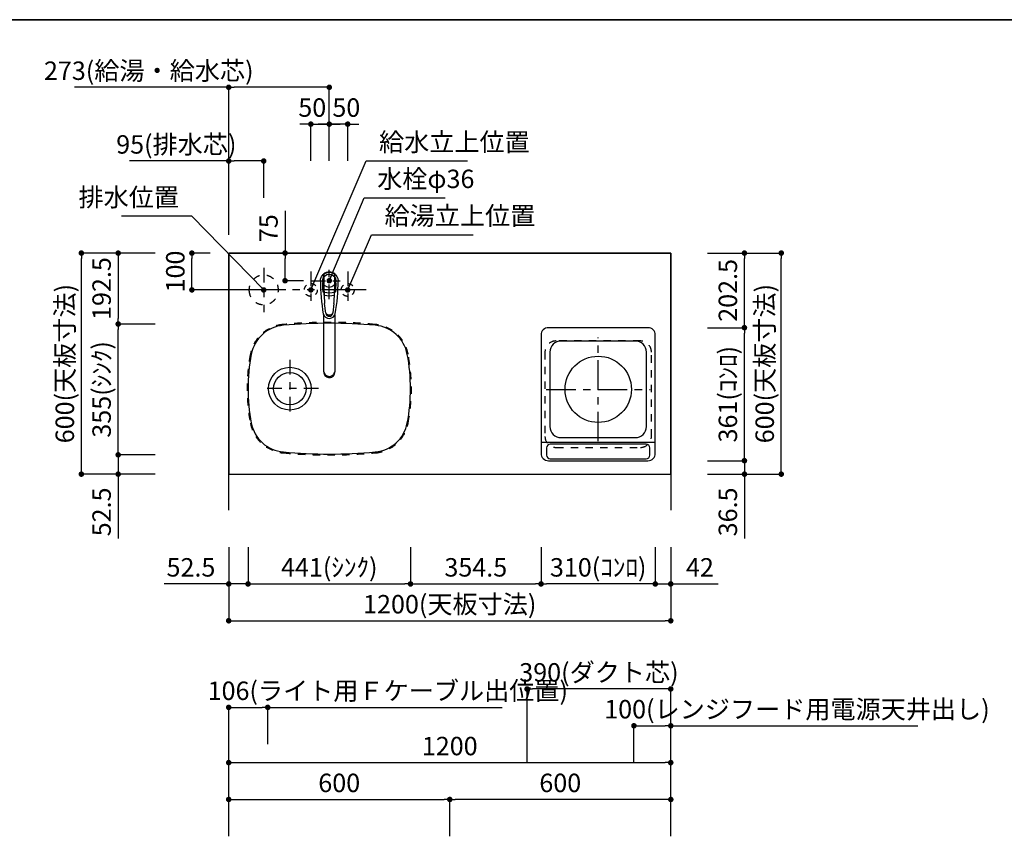
# Model space of a CAD drawing. Extents: x 0 to 8150, y 0 to 5650.
# Drawn here: x 2783 to 5455, y 3434 to 5650 of the extents above; entities that cross this region are included whole.
import ezdxf

# ---------------------------------------------------------------- set-up
doc = ezdxf.new("R2010")
doc.units = 0
doc.header["$LTSCALE"] = 80
doc.header["$MEASUREMENT"] = 0
for name, pattern in [('ITN02', [1.25, 0.5, -0.25, 0.25, -0.25]), ('ITN04', [1.75, 1, -0.25, 0.25, -0.25]), ('ITN06', [2.25, 1.5, -0.25, 0.25, -0.25]), ('TEN07', [0.35, 0.175, -0.175]), ('TEN10', [0.5, 0.25, -0.25])]:
    doc.linetypes.add(name, pattern=pattern)
doc.layers.get('0').update_dxf_attribs({"linetype": 'CONTINUOUS'})
doc.layers.get('DEFPOINTS').update_dxf_attribs({"linetype": 'CONTINUOUS'})
for name, color, linetype in [('1', 7, 'CONTINUOUS'), ('DIM', 3, 'CONTINUOUS'), ('DTOP', 150, 'CONTINUOUS'), ('KABE', 130, 'CONTINUOUS'), ('STR-', 7, 'CONTINUOUS'), ('設備', 30, 'CONTINUOUS')]:
    doc.layers.add(name, color=color, linetype=linetype)
doc.layers.add('図面枠', color=6, linetype='CONTINUOUS', lineweight=25)
doc.styles.add('TATE65', font='txt.shx', dxfattribs={"width": 0.65, "bigfont": 'extfont.shx'})
doc.styles.add('TATE70', font='txt.shx', dxfattribs={"width": 0.7, "bigfont": 'extfont.shx'})
doc.styles.add('TATE75', font='txt.shx', dxfattribs={"width": 0.75, "bigfont": 'extfont.shx'})
doc.styles.add('TATE80', font='txt.shx', dxfattribs={"width": 0.8, "bigfont": 'extfont.shx'})
doc.dimstyles.new('DIMSHORT65', dxfattribs={"dimtxt": 50, "dimasz": 15, "dimexe": 0, "dimexo": 0, "dimgap": 20, "dimtad": 1, "dimdec": 1, "dimdsep": 46, "dimtxsty": 'TATE65', "dimblk1": 'DOT', "dimblk2": 'DOT', "dimsah": 1, "dimcen": 0.09, "dimclrd": 256, "dimclre": 256, "dimclrt": 7, "dimadec": 0, "dimazin": 0, "dimtfac": 1, "dimtmove": 0, "dimatfit": 3, "dimldrblk": 'DOT', "dimfxl": 0, "dimtolj": 1, "dimtzin": 0, "dimarcsym": 0})
doc.dimstyles.new('DIMSHORT70', dxfattribs={"dimtxt": 50, "dimasz": 15, "dimexe": 0, "dimexo": 0, "dimgap": 20, "dimtad": 1, "dimdec": 1, "dimdsep": 46, "dimtxsty": 'TATE70', "dimblk1": 'DOT', "dimblk2": 'DOT', "dimsah": 1, "dimcen": 0.09, "dimclrd": 256, "dimclre": 256, "dimclrt": 7, "dimadec": 0, "dimazin": 0, "dimtfac": 1, "dimtmove": 0, "dimatfit": 3, "dimldrblk": 'DOT', "dimfxl": 0, "dimtolj": 1, "dimtzin": 0, "dimarcsym": 0})
doc.dimstyles.new('HIKI65', dxfattribs={"dimtxt": 50, "dimasz": 15, "dimexe": 0, "dimexo": 0, "dimgap": 20, "dimtad": 1, "dimdsep": 46, "dimtxsty": 'TATE65', "dimblk1": 'DOT', "dimblk2": 'DOT', "dimsah": 1, "dimcen": 0.09, "dimclrd": 256, "dimclre": 256, "dimclrt": 7, "dimadec": 0, "dimazin": 0, "dimtfac": 1, "dimtmove": 1, "dimatfit": 3, "dimldrblk": 'DOT', "dimfxl": 0, "dimtolj": 1, "dimtzin": 0, "dimarcsym": 0})
doc.dimstyles.new('HIKI70', dxfattribs={"dimtxt": 50, "dimasz": 15, "dimexe": 0, "dimexo": 0, "dimgap": 20, "dimtad": 1, "dimdec": 1, "dimdsep": 46, "dimtxsty": 'TATE70', "dimblk1": 'DOT', "dimblk2": 'DOT', "dimsah": 1, "dimcen": 0.09, "dimclrd": 256, "dimclre": 256, "dimclrt": 7, "dimadec": 0, "dimazin": 0, "dimtfac": 1, "dimtmove": 1, "dimatfit": 3, "dimldrblk": 'DOT', "dimfxl": 0, "dimtolj": 1, "dimtzin": 0, "dimarcsym": 0})
doc.dimstyles.new('HIKI75', dxfattribs={"dimtxt": 50, "dimasz": 15, "dimexe": 0, "dimexo": 0, "dimgap": 20, "dimtad": 1, "dimdsep": 46, "dimtxsty": 'TATE75', "dimblk1": 'DOT', "dimblk2": 'DOT', "dimsah": 1, "dimcen": 0.09, "dimclrd": 256, "dimclre": 256, "dimclrt": 7, "dimadec": 0, "dimazin": 0, "dimtfac": 1, "dimtmove": 1, "dimatfit": 3, "dimldrblk": 'DOT', "dimfxl": 0, "dimtolj": 1, "dimtzin": 0, "dimarcsym": 0})
doc.dimstyles.new('HIKI80', dxfattribs={"dimtxt": 50, "dimasz": 15, "dimexe": 0, "dimexo": 0, "dimgap": 20, "dimtad": 1, "dimdsep": 46, "dimtxsty": 'TATE80', "dimblk1": 'DOT', "dimblk2": 'DOT', "dimsah": 1, "dimcen": 0.09, "dimclrd": 256, "dimclre": 256, "dimclrt": 7, "dimadec": 0, "dimazin": 0, "dimtfac": 1, "dimtmove": 1, "dimatfit": 3, "dimldrblk": 'DOT', "dimfxl": 0, "dimtolj": 1, "dimtzin": 0, "dimarcsym": 0})

# ---------------------------------------------------------------- blocks, each defined once
blk = doc.blocks.new('_DOT')
at = {"color": 0, "linetype": 'ByBlock'}
blk.add_line((-0.5, 0), (-1, 0), dxfattribs=at)
at = {"color": 0, "linetype": 'ByBlock', "const_width": 0.5}
blk.add_lwpolyline([(-0.25, 0, 1), (0.25, 0, 1)], format="xyb", close=True, dxfattribs=at)
blk = doc.blocks.new('*D51')
at = {"linetype": 'ByBlock'}
for p, q in [((36470.1, 1513.8), (36470.1, 1713.8)), ((36845.1, 1713.8), (36485.1, 1713.8)), ((36860.1, 1313.8), (36860.1, 1713.8))]:
    blk.add_line(p, q, dxfattribs=at)
at = {"layer": 'DEFPOINTS', "color": 0, "linetype": 'ByBlock'}
for p in [(36470.1, 1713.8), (36470.1, 1513.8), (36860.1, 1313.8)]:
    blk.add_point(p, dxfattribs=at)
at = {"linetype": 'ByBlock', "xscale": 15, "yscale": 15, "zscale": 15, "rotation": 180}
blk.add_blockref('_DOT', (36470.1, 1713.8), dxfattribs=at)
at = {"linetype": 'ByBlock', "xscale": 15, "yscale": 15, "zscale": 15}
blk.add_blockref('_DOT', (36860.1, 1713.8), dxfattribs=at)
at = {"color": 7, "linetype": 'ByBlock', "insert": (36665.1, 1758.8), "char_height": 50, "attachment_point": 5, "style": 'TATE65'}
blk.add_mtext('\\A1;390(ダクト芯)', dxfattribs=at)
blk = doc.blocks.new('*D52')
at = {"linetype": 'ByBlock'}
for p, q in [((36760.1, 1513.8), (36760.1, 1613.8)), ((36775.1, 1613.8), (36845.1, 1613.8)), ((36860.1, 1313.8), (36860.1, 1613.8)), ((36860.1, 1613.8), (37530.4, 1613.8))]:
    blk.add_line(p, q, dxfattribs=at)
at = {"layer": 'DEFPOINTS', "color": 0, "linetype": 'ByBlock'}
for p in [(36760.1, 1613.8), (36760.1, 1513.8), (36860.1, 1313.8)]:
    blk.add_point(p, dxfattribs=at)
at = {"linetype": 'ByBlock', "xscale": 15, "yscale": 15, "zscale": 15, "rotation": 180}
blk.add_blockref('_DOT', (36760.1, 1613.8), dxfattribs=at)
at = {"linetype": 'ByBlock', "xscale": 15, "yscale": 15, "zscale": 15}
blk.add_blockref('_DOT', (36860.1, 1613.8), dxfattribs=at)
at = {"color": 7, "linetype": 'ByBlock', "insert": (37202.7, 1658.8), "char_height": 50, "attachment_point": 5, "style": 'TATE65'}
blk.add_mtext('\\A1;100(レンジフード用電源天井出し)', dxfattribs=at)
blk = doc.blocks.new('*D55')
at = {"linetype": 'ByBlock'}
for p, q in [((35810.1, 1513.8), (35810.1, 1613.8)), ((35825.1, 1613.8), (36995.1, 1613.8)), ((37010.1, 1513.8), (37010.1, 1613.8))]:
    blk.add_line(p, q, dxfattribs=at)
at = {"layer": 'DEFPOINTS', "color": 0, "linetype": 'ByBlock'}
for p in [(37010.1, 1613.8), (35810.1, 1513.8), (37010.1, 1513.8)]:
    blk.add_point(p, dxfattribs=at)
at = {"linetype": 'ByBlock', "xscale": 15, "yscale": 15, "zscale": 15, "rotation": 180}
blk.add_blockref('_DOT', (35810.1, 1613.8), dxfattribs=at)
at = {"linetype": 'ByBlock', "xscale": 15, "yscale": 15, "zscale": 15}
blk.add_blockref('_DOT', (37010.1, 1613.8), dxfattribs=at)
at = {"color": 7, "linetype": 'ByBlock', "insert": (36410.1, 1658.8), "char_height": 50, "attachment_point": 5, "style": 'TATE75'}
blk.add_mtext('\\A1;1200', dxfattribs=at)
blk = doc.blocks.new('*D81')
at = {"linetype": 'ByBlock'}
for p, q in [((35810.1, 1413.8), (35810.1, 1513.8)), ((35825.1, 1513.8), (36395.1, 1513.8)), ((36410.1, 1413.8), (36410.1, 1513.8))]:
    blk.add_line(p, q, dxfattribs=at)
at = {"layer": 'DEFPOINTS', "color": 0, "linetype": 'ByBlock'}
for p in [(36410.1, 1513.8), (35810.1, 1413.8), (36410.1, 1413.8)]:
    blk.add_point(p, dxfattribs=at)
at = {"linetype": 'ByBlock', "xscale": 15, "yscale": 15, "zscale": 15, "rotation": 180}
blk.add_blockref('_DOT', (35810.1, 1513.8), dxfattribs=at)
at = {"linetype": 'ByBlock', "xscale": 15, "yscale": 15, "zscale": 15}
blk.add_blockref('_DOT', (36410.1, 1513.8), dxfattribs=at)
at = {"color": 7, "linetype": 'ByBlock', "insert": (36110.1, 1558.8), "char_height": 50, "attachment_point": 5, "style": 'TATE75'}
blk.add_mtext('\\A1;600', dxfattribs=at)
blk = doc.blocks.new('*D82')
at = {"linetype": 'ByBlock'}
for p, q in [((36410.1, 1413.8), (36410.1, 1513.8)), ((36995.1, 1513.8), (36425.1, 1513.8)), ((37010.1, 1413.8), (37010.1, 1513.8))]:
    blk.add_line(p, q, dxfattribs=at)
at = {"layer": 'DEFPOINTS', "color": 0, "linetype": 'ByBlock'}
for p in [(36410.1, 1513.8), (36410.1, 1413.8), (37010.1, 1413.8)]:
    blk.add_point(p, dxfattribs=at)
at = {"linetype": 'ByBlock', "xscale": 15, "yscale": 15, "zscale": 15, "rotation": 180}
blk.add_blockref('_DOT', (36410.1, 1513.8), dxfattribs=at)
at = {"linetype": 'ByBlock', "xscale": 15, "yscale": 15, "zscale": 15}
blk.add_blockref('_DOT', (37010.1, 1513.8), dxfattribs=at)
at = {"color": 7, "linetype": 'ByBlock', "insert": (36710.1, 1558.8), "char_height": 50, "attachment_point": 5, "style": 'TATE75'}
blk.add_mtext('\\A1;600', dxfattribs=at)
blk = doc.blocks.new('*D112')
at = {"linetype": 'ByBlock'}
for p, q in [((3350, 3633.5), (3350, 3783.5)), ((3365, 3783.5), (3441, 3783.5)), ((3456, 3683.5), (3456, 3783.5)), ((3456, 3783.5), (4092.75, 3783.5))]:
    blk.add_line(p, q, dxfattribs=at)
at = {"layer": 'DEFPOINTS', "color": 0, "linetype": 'ByBlock'}
for p in [(3456, 3783.5), (3456, 3683.5), (3350, 3633.5)]:
    blk.add_point(p, dxfattribs=at)
at = {"linetype": 'ByBlock', "xscale": 15, "yscale": 15, "zscale": 15, "rotation": 180}
blk.add_blockref('_DOT', (3350, 3783.5), dxfattribs=at)
at = {"linetype": 'ByBlock', "xscale": 15, "yscale": 15, "zscale": 15}
blk.add_blockref('_DOT', (3456, 3783.5), dxfattribs=at)
at = {"color": 7, "linetype": 'ByBlock', "insert": (3781.875, 3828.5), "char_height": 50, "attachment_point": 5, "style": 'TATE65'}
blk.add_mtext('\\A1;106(ライト用Ｆケーブル出位置)', dxfattribs=at)
blk = doc.blocks.new('*D143')
at = {"layer": 'DEFPOINTS', "color": 0}
for p in [(4750, 5016.5), (4850, 5016.5), (4750, 4416.5)]:
    blk.add_point(p, dxfattribs=at)
at = {"layer": 'DTOP', "lineweight": -2}
for p, q in [((4750, 5016.5), (4850, 5016.5)), ((4850, 4431.5), (4850, 5001.5)), ((4750, 4416.5), (4850, 4416.5))]:
    blk.add_line(p, q, dxfattribs=at)
at = {"layer": 'DTOP', "lineweight": -2, "xscale": 15, "yscale": 15, "zscale": 15}
for p, rotation in [((4850, 5016.5), 90), ((4850, 4416.5), 270)]:
    blk.add_blockref('_DOT', p, dxfattribs=dict(at, rotation=rotation))
at = {"layer": 'DTOP', "color": 7, "insert": (4805, 4716.5), "char_height": 50, "attachment_point": 5, "rotation": 90, "style": 'TATE70'}
blk.add_mtext('\\A1;600(天板寸法)', dxfattribs=at)
blk = doc.blocks.new('*D144')
at = {"linetype": 'ByBlock'}
for p, q in [((4650, 4814), (4750, 4814)), ((4750, 4468), (4750, 4799)), ((4650, 4453), (4750, 4453))]:
    blk.add_line(p, q, dxfattribs=at)
at = {"layer": 'DEFPOINTS', "color": 0, "linetype": 'ByBlock'}
for p in [(4650, 4814), (4750, 4814), (4650, 4453)]:
    blk.add_point(p, dxfattribs=at)
at = {"linetype": 'ByBlock', "xscale": 15, "yscale": 15, "zscale": 15}
for p, rotation in [((4750, 4814), 90), ((4750, 4453), 270)]:
    blk.add_blockref('_DOT', p, dxfattribs=dict(at, rotation=rotation))
at = {"color": 7, "linetype": 'ByBlock', "insert": (4705, 4633.5), "char_height": 50, "attachment_point": 5, "rotation": 90, "style": 'TATE70'}
blk.add_mtext('\\A1;361(ｺﾝﾛ)', dxfattribs=at)
blk = doc.blocks.new('*D145')
at = {"layer": 'DEFPOINTS', "color": 0}
for p in [(4650, 4453), (4650, 4416.5), (4750, 4416.5)]:
    blk.add_point(p, dxfattribs=at)
at = {"layer": 'DTOP', "lineweight": -2}
for p, q in [((4750, 4468), (4750, 4483)), ((4650, 4453), (4750, 4453)), ((4750, 4453), (4750, 4416.5)), ((4650, 4416.5), (4750, 4416.5)), ((4750, 4401.5), (4750, 4241.5))]:
    blk.add_line(p, q, dxfattribs=at)
at = {"layer": 'DTOP', "lineweight": -2, "xscale": 15, "yscale": 15, "zscale": 15}
for p, rotation in [((4750, 4453), 270), ((4750, 4416.5), 90)]:
    blk.add_blockref('_DOT', p, dxfattribs=dict(at, rotation=rotation))
at = {"layer": 'DTOP', "color": 7, "insert": (4705, 4314), "char_height": 50, "attachment_point": 5, "rotation": 90, "style": 'TATE70'}
blk.add_mtext('\\A1;36.5', dxfattribs=at)
blk = doc.blocks.new('*D146')
at = {"linetype": 'ByBlock'}
for p, q in [((4650, 5016.5), (4750, 5016.5)), ((4750, 4829), (4750, 5001.5)), ((4650, 4814), (4750, 4814))]:
    blk.add_line(p, q, dxfattribs=at)
at = {"layer": 'DEFPOINTS', "color": 0, "linetype": 'ByBlock'}
for p in [(4650, 5016.5), (4750, 5016.5), (4650, 4814)]:
    blk.add_point(p, dxfattribs=at)
at = {"linetype": 'ByBlock', "xscale": 15, "yscale": 15, "zscale": 15}
for p, rotation in [((4750, 5016.5), 90), ((4750, 4814), 270)]:
    blk.add_blockref('_DOT', p, dxfattribs=dict(at, rotation=rotation))
at = {"color": 7, "linetype": 'ByBlock', "insert": (4705, 4915.25), "char_height": 50, "attachment_point": 5, "rotation": 90, "style": 'TATE70'}
blk.add_mtext('\\A1;202.5', dxfattribs=at)
blk = doc.blocks.new('*D147')
at = {"layer": 'DEFPOINTS', "color": 0}
for p in [(3843.5, 4218.5), (4198, 4218.5), (4198, 4118.5)]:
    blk.add_point(p, dxfattribs=at)
at = {"layer": 'DTOP', "lineweight": -2}
for p, q in [((3843.5, 4218.5), (3843.5, 4118.5)), ((4198, 4218.5), (4198, 4118.5)), ((3858.5, 4118.5), (4183, 4118.5))]:
    blk.add_line(p, q, dxfattribs=at)
at = {"layer": 'DTOP', "lineweight": -2, "xscale": 15, "yscale": 15, "zscale": 15, "rotation": 180}
blk.add_blockref('_DOT', (3843.5, 4118.5), dxfattribs=at)
at = {"layer": 'DTOP', "lineweight": -2, "xscale": 15, "yscale": 15, "zscale": 15}
blk.add_blockref('_DOT', (4198, 4118.5), dxfattribs=at)
at = {"layer": 'DTOP', "color": 7, "insert": (4020.75, 4163.5), "char_height": 50, "attachment_point": 5, "style": 'TATE70'}
blk.add_mtext('\\A1;354.5', dxfattribs=at)
blk = doc.blocks.new('*D148')
at = {"linetype": 'ByBlock'}
for p, q in [((3350, 4116.5), (3350, 4016.5)), ((4550, 4116.5), (4550, 4016.5)), ((3365, 4016.5), (4535, 4016.5))]:
    blk.add_line(p, q, dxfattribs=at)
at = {"layer": 'DEFPOINTS', "color": 0, "linetype": 'ByBlock'}
for p in [(3350, 4116.5), (4550, 4116.5), (4550, 4016.5)]:
    blk.add_point(p, dxfattribs=at)
at = {"linetype": 'ByBlock', "xscale": 15, "yscale": 15, "zscale": 15, "rotation": 180}
blk.add_blockref('_DOT', (3350, 4016.5), dxfattribs=at)
at = {"linetype": 'ByBlock', "xscale": 15, "yscale": 15, "zscale": 15}
blk.add_blockref('_DOT', (4550, 4016.5), dxfattribs=at)
at = {"color": 7, "linetype": 'ByBlock', "insert": (3950, 4061.5), "char_height": 50, "attachment_point": 5, "style": 'TATE70'}
blk.add_mtext('\\A1;1200(天板寸法)', dxfattribs=at)
blk = doc.blocks.new('*D149')
at = {"layer": 'DEFPOINTS', "color": 0}
for p in [(4198, 4218.5), (4508, 4218.5), (4198, 4118.5)]:
    blk.add_point(p, dxfattribs=at)
at = {"layer": 'DTOP', "lineweight": -2}
for p, q in [((4198, 4218.5), (4198, 4118.5)), ((4508, 4218.5), (4508, 4118.5)), ((4493, 4118.5), (4213, 4118.5))]:
    blk.add_line(p, q, dxfattribs=at)
at = {"layer": 'DTOP', "lineweight": -2, "xscale": 15, "yscale": 15, "zscale": 15, "rotation": 180}
blk.add_blockref('_DOT', (4198, 4118.5), dxfattribs=at)
at = {"layer": 'DTOP', "lineweight": -2, "xscale": 15, "yscale": 15, "zscale": 15}
blk.add_blockref('_DOT', (4508, 4118.5), dxfattribs=at)
at = {"layer": 'DTOP', "color": 7, "insert": (4353, 4163.5), "char_height": 50, "attachment_point": 5, "style": 'TATE70'}
blk.add_mtext('\\A1;310(ｺﾝﾛ)', dxfattribs=at)
blk = doc.blocks.new('*D150')
at = {"layer": 'DEFPOINTS', "color": 0}
for p in [(4508, 4218.5), (4550, 4218.5), (4550, 4118.5)]:
    blk.add_point(p, dxfattribs=at)
at = {"layer": 'DTOP', "lineweight": -2}
for p, q in [((4508, 4218.5), (4508, 4118.5)), ((4550, 4218.5), (4550, 4118.5)), ((4493, 4118.5), (4478, 4118.5)), ((4508, 4118.5), (4550, 4118.5)), ((4565, 4118.5), (4678.3, 4118.5))]:
    blk.add_line(p, q, dxfattribs=at)
at = {"layer": 'DTOP', "lineweight": -2, "xscale": 15, "yscale": 15, "zscale": 15}
blk.add_blockref('_DOT', (4508, 4118.5), dxfattribs=at)
at = {"layer": 'DTOP', "lineweight": -2, "xscale": 15, "yscale": 15, "zscale": 15, "rotation": 180}
blk.add_blockref('_DOT', (4550, 4118.5), dxfattribs=at)
at = {"layer": 'DTOP', "color": 7, "insert": (4629.2, 4163.5), "char_height": 50, "attachment_point": 5, "style": 'TATE70'}
blk.add_mtext('\\A1;42', dxfattribs=at)
blk = doc.blocks.new('A$C17153E52')
at = {"layer": '1', "color": 3, "linetype": 'ITN04'}
for p, q in [((155, 52.7), (155, 334.7)), ((14, 193.7), (296, 193.7))]:
    blk.add_line(p, q, dxfattribs=at)
at = {"layer": '1'}
blk.add_line((0, 50), (310, 50), dxfattribs=at)
for points in [[(20, 0), (290, 0, 0.414214), (310, 20), (310, 341, 0.414214), (290, 361), (20, 361, 0.414214), (0, 341), (0, 20, 0.414214)], [(54, 62.7), (256, 62.7, 0.414214), (286, 92.7), (286, 294.7, 0.414214), (256, 324.7), (54, 324.7, 0.414214), (24, 294.7), (24, 92.7, 0.414214)], [(25, 5), (285, 5, 0.414214), (295, 15), (295, 35, 0.414214), (285, 45), (25, 45, 0.414214), (15, 35), (15, 15, 0.414214)]]:
    blk.add_lwpolyline(points, format="xyb", close=True, dxfattribs=at)
at = {"layer": '1', "color": 4, "linetype": 'TEN10'}
blk.add_lwpolyline([(40.5, 36), (269.5, 36, 0.414214), (299.5, 66), (299.5, 295, 0.414214), (269.5, 325), (40.5, 325, 0.414214), (10.5, 295), (10.5, 66, 0.414214)], format="xyb", close=True, dxfattribs=at)
at = {"layer": '1'}
blk.add_circle((155, 193.7), 90, dxfattribs=at)
blk = doc.blocks.new('Z$W@#19718')
at = {"layer": 'STR-'}
for centre, radius, start, end in [((-115.9, 74.8), 97.5, 95.1167, 169.2194), ((0, -1220), 1397.5, 84.8833, 95.1167), ((115.9, 74.8), 97.5, 10.7806, 84.8833), ((277, 0), 497.5, 169.2194, 190.7806), ((-277, 0), 497.5, 349.2194, 10.7806), ((-115.9, -74.8), 97.5, 190.7806, 264.8833), ((115.9, -74.8), 97.5, 275.1167, 349.2194), ((0, 1220), 1397.5, 264.8833, 275.1167)]:
    blk.add_arc(centre, radius, start, end, dxfattribs=at)
blk = doc.blocks.new('A$C4C107231')
at = {"layer": '1', "color": 3, "linetype": 'ITN02'}
for p, q in [((116, 258), (116, 102)), ((194, 180), (38, 180))]:
    blk.add_line(p, q, dxfattribs=at)
at = {"layer": '1'}
for radius in [58, 44]:
    blk.add_circle((116, 180), radius, dxfattribs=at)
at = {"layer": '1', "color": 4, "linetype": 'TEN10'}
for centre, radius, start, end in [((107.1, 254.8), 100, 95.1167, 169.2194), ((223, -1040), 1400, 84.8833, 95.1167), ((338.9, 254.8), 100, 10.7806, 84.8833), ((500, 180), 500, 169.2194, 190.7806), ((-54, 180), 500, 349.2194, 10.7806), ((107.1, 105.1), 100, 190.7806, 264.8833), ((338.9, 105.1), 100, 275.1167, 349.2194), ((223, 1400), 1400, 264.8833, 275.1167)]:
    blk.add_arc(centre, radius, start, end, dxfattribs=at)
at = {"layer": '1'}
blk.add_blockref('Z$W@#19718', (223, 180), dxfattribs=at)
blk = doc.blocks.new('84-120__49', base_point=(154.9, 162.7))
at = {"color": 7}
for radius, start, end in [(89.9, 171.1673, 188.8058), (81.9, 169.9739, 190.3569)]:
    blk.add_arc((575.6, 247.6), radius, start, end, dxfattribs=at)
at = {"layer": '1', "color": 7}
for centre, radius, start, end in [((526.3, -377.3), 640, 92.8061, 93.5399), ((526.3, -377.3), 640, 90, 92.8061), ((526.2, -376.8), 639.5, 88.309, 89.9864), ((526.3, 872.7), 640, 266.4595, 270), ((526.5, 872.2), 639.5, 269.9864, 271.6637)]:
    blk.add_arc(centre, radius, start, end, dxfattribs=at)
blk = doc.blocks.new('87-47__47', base_point=(388.6, 250.9))
at = {"color": 7}
for centre, radius, start, end in [((441, 247.7), 17, 107.8314, 254.8555), ((439, 247.6), 9.35, 97.029, 260.4393), ((445.3, 247.5), 12, 128.2968, 229.1715), ((439, 247.6), 9.35, 260.4393, 270.7565)]:
    blk.add_arc(centre, radius, start, end, dxfattribs=at)
at = {"layer": '1', "color": 7}
for p, q in [((437.9, 256.9), (464.4, 260.2)), ((526.3, 262.7), (538.9, 262.7)), ((464.4, 235.2), (439.2, 238.3)), ((526.3, 232.7), (538.9, 232.7))]:
    blk.add_line(p, q, dxfattribs=at)
blk.add_lwpolyline([(526.3, 271.7, -0.001137), (527.2, 271.6, -0.003417), (528, 271.6, -0.00571), (528.8, 271.5, -0.008016), (529.6, 271.4, -0.010318), (530.4, 271.3, -0.011142), (531.2, 271.2, -0.010474), (532, 271, -0.00983), (532.7, 270.7, -0.009216), (533.5, 270.5, -0.008634), (534.3, 270.2, -0.025578), (536.5, 269.2, -0.169592), (547.2, 258.2, -0.535522), (526.3, 223.7)], format="xyb", dxfattribs=at)
for centre, radius, start, end in [((524.9, -243.2), 514.9, 89.8415, 99.9681), ((526.2, -376.8), 640, 93.8817, 95.5432), ((526.2, -376.8), 640, 92.7833, 93.8817), ((526.3, 247.7), 34.5, 149.7754, 154.7228), ((497.4, 264.5), 1.05, 92.5695, 149.7754), ((526.2, -376.8), 643, 90.6303, 92.5695), ((519.1, 265.1), 1.05, 30.8845, 90.6303), ((489.9, 247.7), 35.1, 26.1975, 30.8845), ((526.2, -376.8), 640, 89.9864, 90.429), ((526.2, -376.8), 640, 88.3746, 89.9864), ((524.9, 738.5), 514.9, 260.1183, 270.1585), ((526.5, 872.2), 640, 264.4296, 266.091), ((526.5, 872.2), 640, 266.091, 267.1895), ((526.3, 247.7), 34.5, 205.2499, 210.1974), ((497.4, 230.8), 1.05, 210.1974, 267.4032), ((526.5, 872.2), 643, 267.4032, 269.3424), ((519.1, 230.2), 1, 269.345, 329.0399), ((489.9, 247.7), 35.1, 329.0882, 333.7752), ((526.5, 872.2), 640, 269.5437, 269.9864), ((526.5, 872.2), 640, 269.9864, 271.5981)]:
    blk.add_arc(centre, radius, start, end, dxfattribs=at)
blk = doc.blocks.new('A$C38C01EB5')
at = {"color": 7}
for p, q in [((15.7, 38.9), (169.7, 38.9)), ((169.9, 9), (15.7, 9))]:
    blk.add_line(p, q, dxfattribs=at)
for points in [[(15.7, 38.9, 0.001051), (15.1, 38.9, 0.003157), (14.6, 38.9, 0.005275), (14, 38.8, 0.007402), (13.5, 38.8, 0.009529), (12.9, 38.7, 0.010706), (12.4, 38.6, 0.009238), (11.9, 38.5, 0.009582), (11.3, 38.4, 0.008157), (10.8, 38.2, 0.008548), (10.3, 38, 0.015329), (9.3, 37.7, 0.017305), (8.3, 37.2, 0.094399), (3.6, 33.6, 0.090637), (0.9, 29.1, 0.434977), (10.3, 9.9, 0.008103), (10.8, 9.7, 0.008602), (11.3, 9.6, 0.009136), (11.9, 9.4, 0.009684), (12.4, 9.3, 0.02039), (13.5, 9.1, 0.006649), (14, 9.1, 0.006027), (14.6, 9, 0.002404), (15.1, 9, 0.001804), (15.7, 9)], [(13.6, 38, 0.001073), (13.1, 37.8, 0.003223), (12.6, 37.6, 0.005386), (12.1, 37.4, 0.007558), (11.6, 37.2, 0.009731), (11.1, 36.9, 0.010893), (10.6, 36.7, 0.009431), (10.2, 36.4, 0.0098), (9.7, 36.1, 0.008383), (9.3, 35.8, 0.0591), (6.6, 33.2, 0.127722), (3.5, 26.6, 0.262018), (8, 13.2, 0.035014), (10.2, 11.5, 0.018849), (10.6, 11.3, 0.011821), (11.6, 10.7, 0.015747), (12.1, 10.5, 0.005387), (12.6, 10.3, 0.003223), (13.1, 10.1, 0.001074), (13.6, 9.9)]]:
    blk.add_lwpolyline(points, format="xyb", dxfattribs=at)
for start, end in [(0, 41.4179), (318.5821, 0)]:
    blk.add_arc((263, 24), 24, start, end, dxfattribs=at)
at = {"xscale": 0.9987063150770663, "yscale": 0.9987063150770663, "zscale": 0.9987063150770663}
for name, p in [('87-47__47', (125.5, 27.2)), ('84-120__49', (-108, -60.9))]:
    blk.add_blockref(name, p, dxfattribs=at)
blk = doc.blocks.new('*D163')
at = {"layer": 'DEFPOINTS', "color": 0}
for p in [(3503, 5016.5), (3553, 5016.5), (3553, 4941.5)]:
    blk.add_point(p, dxfattribs=at)
at = {"layer": 'DTOP', "lineweight": -2}
for p, q in [((3503, 5131.1), (3503, 5016.5)), ((3553, 5016.5), (3503, 5016.5)), ((3503, 4956.5), (3503, 5001.5)), ((3553, 4941.5), (3503, 4941.5))]:
    blk.add_line(p, q, dxfattribs=at)
at = {"layer": 'DTOP', "lineweight": -2, "xscale": 15, "yscale": 15, "zscale": 15}
for p, rotation in [((3503, 5016.5), 90), ((3503, 4941.5), 270)]:
    blk.add_blockref('_DOT', p, dxfattribs=dict(at, rotation=rotation))
at = {"layer": 'DTOP', "color": 7, "insert": (3458, 5084.1), "char_height": 50, "attachment_point": 5, "rotation": 90, "style": 'TATE65'}
blk.add_mtext('\\A1;75', dxfattribs=at)
blk = doc.blocks.new('A$C4E7062FC')
at = {"layer": '1', "color": 3, "linetype": 'ITN02'}
for p, q in [((60, 120), (60, 0)), ((0, 60), (120, 60))]:
    blk.add_line(p, q, dxfattribs=at)
at = {"layer": '1', "color": 4, "linetype": 'TEN10'}
blk.add_circle((60, 60), 40, dxfattribs=at)
blk = doc.blocks.new('*D164')
at = {"layer": 'DEFPOINTS', "color": 0}
for p in [(3350, 5266.5), (3445, 5166.5), (3350, 5066.5)]:
    blk.add_point(p, dxfattribs=at)
at = {"layer": '設備', "lineweight": -2}
for p, q in [((3350, 5266.5), (3080.5, 5266.5)), ((3350, 5066.5), (3350, 5266.5)), ((3430, 5266.5), (3365, 5266.5)), ((3445, 5166.5), (3445, 5266.5))]:
    blk.add_line(p, q, dxfattribs=at)
at = {"layer": '設備', "lineweight": -2, "xscale": 15, "yscale": 15, "zscale": 15, "rotation": 180}
blk.add_blockref('_DOT', (3350, 5266.5), dxfattribs=at)
at = {"layer": '設備', "lineweight": -2, "xscale": 15, "yscale": 15, "zscale": 15}
blk.add_blockref('_DOT', (3445, 5266.5), dxfattribs=at)
at = {"layer": '設備', "color": 7, "insert": (3207.8, 5311.5), "char_height": 50, "attachment_point": 5, "style": 'TATE65'}
blk.add_mtext('\\A1;95(排水芯)', dxfattribs=at)
blk = doc.blocks.new('*D165')
at = {"layer": 'DEFPOINTS', "color": 0}
for p in [(3623, 5366.5), (3623, 5266.5), (3673, 5266.5)]:
    blk.add_point(p, dxfattribs=at)
at = {"layer": '設備', "lineweight": -2}
for p, q in [((3608, 5366.5), (3593, 5366.5)), ((3623, 5266.5), (3623, 5366.5)), ((3673, 5366.5), (3623, 5366.5)), ((3673, 5266.5), (3673, 5366.5)), ((3688, 5366.5), (3703, 5366.5))]:
    blk.add_line(p, q, dxfattribs=at)
at = {"layer": '設備', "lineweight": -2, "xscale": 15, "yscale": 15, "zscale": 15}
blk.add_blockref('_DOT', (3623, 5366.5), dxfattribs=at)
at = {"layer": '設備', "lineweight": -2, "xscale": 15, "yscale": 15, "zscale": 15, "rotation": 180}
blk.add_blockref('_DOT', (3673, 5366.5), dxfattribs=at)
at = {"layer": '設備', "color": 7, "insert": (3669.25, 5411.5), "char_height": 50, "attachment_point": 5, "style": 'TATE65'}
blk.add_mtext('\\A1;50', dxfattribs=at)
blk = doc.blocks.new('*D166')
at = {"layer": 'DEFPOINTS', "color": 0}
for p in [(3623, 5366.5), (3573, 5266.5), (3623, 5266.5)]:
    blk.add_point(p, dxfattribs=at)
at = {"layer": '設備', "lineweight": -2}
for p, q in [((3558, 5366.5), (3543, 5366.5)), ((3573, 5266.5), (3573, 5366.5)), ((3573, 5366.5), (3623, 5366.5)), ((3623, 5266.5), (3623, 5366.5)), ((3638, 5366.5), (3653, 5366.5))]:
    blk.add_line(p, q, dxfattribs=at)
at = {"layer": '設備', "lineweight": -2, "xscale": 15, "yscale": 15, "zscale": 15}
blk.add_blockref('_DOT', (3573, 5366.5), dxfattribs=at)
at = {"layer": '設備', "lineweight": -2, "xscale": 15, "yscale": 15, "zscale": 15, "rotation": 180}
blk.add_blockref('_DOT', (3623, 5366.5), dxfattribs=at)
at = {"layer": '設備', "color": 7, "insert": (3576.75, 5411.5), "char_height": 50, "attachment_point": 5, "style": 'TATE65'}
blk.add_mtext('\\A1;50', dxfattribs=at)
blk = doc.blocks.new('A$C455347F3')
at = {"color": 3, "linetype": 'ITN02'}
for p, q in [((50, 0), (50, 100)), ((0, 50), (100, 50))]:
    blk.add_line(p, q, dxfattribs=at)
blk.add_circle((50, 50), 18)
blk = doc.blocks.new('*D167')
at = {"layer": 'DEFPOINTS', "color": 0}
for p in [(3150, 5016.5), (3050, 4824), (3150, 4824)]:
    blk.add_point(p, dxfattribs=at)
at = {"layer": 'DTOP', "lineweight": -2}
for p, q in [((3150, 5016.5), (3050, 5016.5)), ((3050, 5001.5), (3050, 4839)), ((3150, 4824), (3050, 4824))]:
    blk.add_line(p, q, dxfattribs=at)
at = {"layer": 'DTOP', "lineweight": -2, "xscale": 15, "yscale": 15, "zscale": 15}
for p, rotation in [((3050, 5016.5), 90), ((3050, 4824), 270)]:
    blk.add_blockref('_DOT', p, dxfattribs=dict(at, rotation=rotation))
at = {"layer": 'DTOP', "color": 7, "insert": (3005, 4920.25), "char_height": 50, "attachment_point": 5, "rotation": 90, "style": 'TATE70'}
blk.add_mtext('\\A1;192.5', dxfattribs=at)
blk = doc.blocks.new('*D168')
at = {"layer": 'DEFPOINTS', "color": 0}
for p in [(3050, 4824), (3150, 4824), (3150, 4469)]:
    blk.add_point(p, dxfattribs=at)
at = {"layer": 'DTOP', "lineweight": -2}
for p, q in [((3150, 4824), (3050, 4824)), ((3050, 4484), (3050, 4809)), ((3150, 4469), (3050, 4469))]:
    blk.add_line(p, q, dxfattribs=at)
at = {"layer": 'DTOP', "lineweight": -2, "xscale": 15, "yscale": 15, "zscale": 15}
for p, rotation in [((3050, 4824), 90), ((3050, 4469), 270)]:
    blk.add_blockref('_DOT', p, dxfattribs=dict(at, rotation=rotation))
at = {"layer": 'DTOP', "color": 7, "insert": (3005, 4646.5), "char_height": 50, "attachment_point": 5, "rotation": 90, "style": 'TATE70'}
blk.add_mtext('\\A1;355(ｼﾝｸ)', dxfattribs=at)
blk = doc.blocks.new('*D169')
at = {"layer": 'DEFPOINTS', "color": 0}
for p in [(3402.5, 4218.5), (3843.5, 4218.5), (3843.5, 4118.5)]:
    blk.add_point(p, dxfattribs=at)
at = {"layer": 'DTOP', "lineweight": -2}
for p, q in [((3402.5, 4218.5), (3402.5, 4118.5)), ((3843.5, 4218.5), (3843.5, 4118.5)), ((3417.5, 4118.5), (3828.5, 4118.5))]:
    blk.add_line(p, q, dxfattribs=at)
at = {"layer": 'DTOP', "lineweight": -2, "xscale": 15, "yscale": 15, "zscale": 15, "rotation": 180}
blk.add_blockref('_DOT', (3402.5, 4118.5), dxfattribs=at)
at = {"layer": 'DTOP', "lineweight": -2, "xscale": 15, "yscale": 15, "zscale": 15}
blk.add_blockref('_DOT', (3843.5, 4118.5), dxfattribs=at)
at = {"layer": 'DTOP', "color": 7, "insert": (3623, 4163.5), "char_height": 50, "attachment_point": 5, "style": 'TATE70'}
blk.add_mtext('\\A1;441(ｼﾝｸ)', dxfattribs=at)
blk = doc.blocks.new('*D170')
at = {"layer": 'DEFPOINTS', "color": 0}
for p in [(3350, 4218.5), (3402.5, 4218.5), (3350, 4118.5)]:
    blk.add_point(p, dxfattribs=at)
at = {"layer": 'DTOP', "lineweight": -2}
for p, q in [((3350, 4218.5), (3350, 4118.5)), ((3402.5, 4218.5), (3402.5, 4118.5)), ((3335, 4118.5), (3175, 4118.5)), ((3402.5, 4118.5), (3350, 4118.5)), ((3417.5, 4118.5), (3432.5, 4118.5))]:
    blk.add_line(p, q, dxfattribs=at)
at = {"layer": 'DTOP', "lineweight": -2, "xscale": 15, "yscale": 15, "zscale": 15}
blk.add_blockref('_DOT', (3350, 4118.5), dxfattribs=at)
at = {"layer": 'DTOP', "lineweight": -2, "xscale": 15, "yscale": 15, "zscale": 15, "rotation": 180}
blk.add_blockref('_DOT', (3402.5, 4118.5), dxfattribs=at)
at = {"layer": 'DTOP', "color": 7, "insert": (3247.5, 4163.5), "char_height": 50, "attachment_point": 5, "style": 'TATE70'}
blk.add_mtext('\\A1;52.5', dxfattribs=at)
blk = doc.blocks.new('*D171')
at = {"layer": 'DEFPOINTS', "color": 0}
for p in [(3150, 4469), (3050, 4416.5), (3150, 4416.5)]:
    blk.add_point(p, dxfattribs=at)
at = {"layer": 'DTOP', "lineweight": -2}
for p, q in [((3050, 4484), (3050, 4499)), ((3150, 4469), (3050, 4469)), ((3050, 4469), (3050, 4416.5)), ((3150, 4416.5), (3050, 4416.5)), ((3050, 4401.5), (3050, 4241.5))]:
    blk.add_line(p, q, dxfattribs=at)
at = {"layer": 'DTOP', "lineweight": -2, "xscale": 15, "yscale": 15, "zscale": 15}
for p, rotation in [((3050, 4469), 270), ((3050, 4416.5), 90)]:
    blk.add_blockref('_DOT', p, dxfattribs=dict(at, rotation=rotation))
at = {"layer": 'DTOP', "color": 7, "insert": (3005, 4314), "char_height": 50, "attachment_point": 5, "rotation": 90, "style": 'TATE70'}
blk.add_mtext('\\A1;52.5', dxfattribs=at)
blk = doc.blocks.new('*D172')
at = {"layer": 'DEFPOINTS', "color": 0}
for p in [(2950, 5016.5), (3050, 5016.5), (3050, 4416.5)]:
    blk.add_point(p, dxfattribs=at)
at = {"layer": 'DTOP', "lineweight": -2}
for p, q in [((3050, 5016.5), (2950, 5016.5)), ((2950, 4431.5), (2950, 5001.5)), ((3050, 4416.5), (2950, 4416.5))]:
    blk.add_line(p, q, dxfattribs=at)
at = {"layer": 'DTOP', "lineweight": -2, "xscale": 15, "yscale": 15, "zscale": 15}
for p, rotation in [((2950, 5016.5), 90), ((2950, 4416.5), 270)]:
    blk.add_blockref('_DOT', p, dxfattribs=dict(at, rotation=rotation))
at = {"layer": 'DTOP', "color": 7, "insert": (2905, 4716.5), "char_height": 50, "attachment_point": 5, "rotation": 90, "style": 'TATE70'}
blk.add_mtext('\\A1;600(天板寸法)', dxfattribs=at)
blk = doc.blocks.new('*D173')
at = {"layer": 'DEFPOINTS', "color": 0}
for p in [(3350, 5466.5), (3623, 5366.5), (3350, 5266.5)]:
    blk.add_point(p, dxfattribs=at)
at = {"layer": '設備', "lineweight": -2}
for p, q in [((3350, 5466.5), (2931, 5466.5)), ((3350, 5266.5), (3350, 5466.5)), ((3608, 5466.5), (3365, 5466.5)), ((3623, 5366.5), (3623, 5466.5))]:
    blk.add_line(p, q, dxfattribs=at)
at = {"layer": '設備', "lineweight": -2, "xscale": 15, "yscale": 15, "zscale": 15, "rotation": 180}
blk.add_blockref('_DOT', (3350, 5466.5), dxfattribs=at)
at = {"layer": '設備', "lineweight": -2, "xscale": 15, "yscale": 15, "zscale": 15}
blk.add_blockref('_DOT', (3623, 5466.5), dxfattribs=at)
at = {"layer": '設備', "color": 7, "insert": (3133, 5511.5), "char_height": 50, "attachment_point": 5, "style": 'TATE65'}
blk.add_mtext('\\A1;273(給湯・給水芯)', dxfattribs=at)
blk = doc.blocks.new('*D174')
at = {"layer": 'DEFPOINTS', "color": 0}
for p in [(3250, 5016.5), (3300, 5016.5), (3503, 4916.5)]:
    blk.add_point(p, dxfattribs=at)
at = {"layer": 'DTOP', "lineweight": -2}
for p, q in [((3300, 5016.5), (3250, 5016.5)), ((3250, 4931.5), (3250, 5001.5)), ((3503, 4916.5), (3250, 4916.5))]:
    blk.add_line(p, q, dxfattribs=at)
at = {"layer": 'DTOP', "lineweight": -2, "xscale": 15, "yscale": 15, "zscale": 15}
for p, rotation in [((3250, 5016.5), 90), ((3250, 4916.5), 270)]:
    blk.add_blockref('_DOT', p, dxfattribs=dict(at, rotation=rotation))
at = {"layer": 'DTOP', "color": 7, "insert": (3205, 4966.5), "char_height": 50, "attachment_point": 5, "rotation": 90, "style": 'TATE65'}
blk.add_mtext('\\A1;100', dxfattribs=at)
blk = doc.blocks.new('A$C5F914862')
at = {"layer": '1', "color": 3, "linetype": 'ITN02'}
for p, q in [((50, 100), (50, 0)), ((150, 100), (150, 0))]:
    blk.add_line(p, q, dxfattribs=at)
at = {"layer": '1', "color": 3, "linetype": 'ITN06'}
blk.add_line((200, 50), (0, 50), dxfattribs=at)
at = {"layer": '1', "color": 4, "linetype": 'TEN07'}
for centre in [(50, 50), (150, 50)]:
    blk.add_circle(centre, 17.5, dxfattribs=at)

msp = doc.modelspace()

# ---------------------------------------------------------------- linework, layer by layer
at = {"layer": 'DTOP'}
msp.add_lwpolyline([(3350, 4416.5), (4550, 4416.5), (4550, 5016.5), (3350, 5016.5)], close=True, dxfattribs=at)
at = {"layer": 'KABE'}
msp.add_lwpolyline([(3350, 4318.5), (3350, 5016.5), (4550, 5016.5), (4550, 4318.5)], dxfattribs=at)
at = {"layer": '図面枠', "linetype": 'Continuous', "lineweight": 35}
msp.add_line((0, 5650), (8150, 5650), dxfattribs=at)

# ---------------------------------------------------------------- block references
at = {"xscale": -1}
msp.add_blockref('A$C4E7062FC', (3505, 4856.501), dxfattribs=at)
for name, p in [('A$C455347F3', (3573, 4891.5)), ('A$C5F914862', (3523, 4866.5)), ('A$C17153E52', (4198, 4453))]:
    msp.add_blockref(name, p)
at = {"layer": '1', "rotation": 90}
msp.add_blockref('A$C38C01EB5', (3646.969, 4678.493), dxfattribs=at)
at = {"layer": '1'}
msp.add_blockref('A$C4C107231', (3400, 4468.546), dxfattribs=at)

# ---------------------------------------------------------------- texts
at = {"layer": 'DIM', "color": 7, "insert": (3753, 5211.5), "char_height": 50, "attachment_point": 4, "style": 'TATE70'}
msp.add_mtext('水栓φ36', dxfattribs=at)
at = {"layer": '設備', "color": 7, "char_height": 50, "style": 'TATE70'}
for s, insert, attachment_point in [('給水立上位置', (3758, 5311.5), 4), ('排水位置', (3215, 5161.501), 6), ('給湯立上位置', (3773, 5111.5), 4)]:
    msp.add_mtext(s, dxfattribs=dict(at, insert=insert, attachment_point=attachment_point))

# ---------------------------------------------------------------- dimensions: what is measured, and where the dimension line sits
at = {"layer": 'DIM'}
for base, p1, p2, picture, middle in [((4550, 3633.5), (3350, 3533.5), (4550, 3533.5), '*D55', (3950, 3678.5)), ((3950, 3533.5), (3350, 3433.5), (3950, 3433.5), '*D81', (3650, 3578.5)), ((3950, 3533.5), (4550, 3433.5), (3950, 3433.5), '*D82', (4250, 3578.5))]:
    dim = msp.add_linear_dim(base=base, p1=p1, p2=p2, dimstyle='HIKI75', dxfattribs=at)
    dim.commit()
    dim.dimension.update_dxf_attribs({"geometry": picture, "text_midpoint": middle, "insert": (-32460.075, 2019.681)})
at = {"layer": 'DTOP'}
for base, p1, p2, picture, middle in [((3503, 5016.501), (3553, 4941.501), (3553, 5016.501), '*D163', (3503, 5084.063)), ((3250, 5016.5), (3503, 4916.5), (3300, 5016.5), '*D174', (3250, 4966.5))]:
    dim = msp.add_linear_dim(base=base, p1=p1, p2=p2, angle=90, dimstyle='HIKI65', dxfattribs=at)
    dim.commit()
    dim.dimension.update_dxf_attribs({"geometry": picture, "text_midpoint": middle, "dimtype": 160})
for base, p1, p2, angle, text, picture, middle in [((2950, 5016.5), (3050, 4416.5), (3050, 5016.5), 90, '<>(天板寸法)', '*D172', (2905, 4716.5)), ((4850, 5016.5), (4750, 4416.5), (4750, 5016.5), 270, '<>(天板寸法)', '*D143', (4805, 4716.5)), ((3050, 4824), (3150, 4469), (3150, 4824), 270, '<>(ｼﾝｸ)', '*D168', (3005, 4646.5)), ((4750, 4814), (4650, 4453), (4650, 4814), 90, '<>(ｺﾝﾛ)', '*D144', (4705, 4633.5))]:
    dim = msp.add_linear_dim(base=base, p1=p1, p2=p2, angle=angle, text=text, dimstyle='HIKI70', dxfattribs=at)
    dim.commit()
    dim.dimension.update_dxf_attribs({"geometry": picture, "text_midpoint": middle})
for base, p1, p2, angle, dimstyle, picture, middle in [((3050, 4824), (3150, 5016.5), (3150, 4824), 270, 'HIKI70', '*D167', (3005, 4920.25)), ((4750, 5016.5), (4650, 4814), (4650, 5016.5), 90, 'DIMSHORT70', '*D146', (4705, 4915.25)), ((3050, 4416.5), (3150, 4469), (3150, 4416.5), 270, 'DIMSHORT70', '*D171', (3005, 4314)), ((4750, 4416.5), (4650, 4453), (4650, 4416.5), 90, 'DIMSHORT70', '*D145', (4705, 4314)), ((4550, 4118.5), (4508, 4218.5), (4550, 4218.5), 0, 'DIMSHORT70', '*D150', (4629.167, 4163.5))]:
    dim = msp.add_linear_dim(base=base, p1=p1, p2=p2, angle=angle, dimstyle=dimstyle, dxfattribs=at)
    dim.commit()
    dim.dimension.update_dxf_attribs({"geometry": picture, "text_midpoint": middle})
for base, p1, p2, dimstyle, picture, middle in [((3350, 4118.5), (3402.5, 4218.5), (3350, 4218.5), 'DIMSHORT70', '*D170', (3247.5, 4163.5)), ((4198, 4118.5), (3843.5, 4218.5), (4198, 4218.5), 'HIKI70', '*D147', (4020.75, 4163.5))]:
    dim = msp.add_linear_dim(base=base, p1=p1, p2=p2, dimstyle=dimstyle, dxfattribs=at)
    dim.commit()
    dim.dimension.update_dxf_attribs({"geometry": picture, "text_midpoint": middle})
for base, p1, p2, text, picture, middle in [((3843.5, 4118.5), (3402.5, 4218.5), (3843.5, 4218.5), '<>(ｼﾝｸ)', '*D169', (3623, 4163.5)), ((4198, 4118.5), (4508, 4218.5), (4198, 4218.5), '<>(ｺﾝﾛ)', '*D149', (4353, 4163.5))]:
    dim = msp.add_linear_dim(base=base, p1=p1, p2=p2, text=text, dimstyle='HIKI70', dxfattribs=at)
    dim.commit()
    dim.dimension.update_dxf_attribs({"geometry": picture, "text_midpoint": middle})
dim = msp.add_linear_dim(base=(4550, 4018.5), p1=(3350, 4118.5), p2=(4550, 4118.5), text='<>(天板寸法)', dimstyle='HIKI70', dxfattribs=at)
dim.commit()
dim.dimension.update_dxf_attribs({"geometry": '*D148', "text_midpoint": (3950, 4061.5), "insert": (0, 2)})
at = {"layer": '設備'}
for base, p1, p2, text, picture, middle in [((3350, 5466.5), (3623, 5366.5), (3350, 5266.5), '<>(給湯・給水芯)', '*D173', (3133, 5511.5)), ((3350, 5266.501), (3445, 5166.501), (3350, 5066.501), '<>(排水芯)', '*D164', (3207.75, 5311.501)), ((3456, 3783.5), (3350, 3633.5), (3456, 3683.5), '<>(ライト用Ｆケーブル出位置)', '*D112', (3781.875, 3828.5))]:
    dim = msp.add_linear_dim(base=base, p1=p1, p2=p2, angle=180, text=text, dimstyle='DIMSHORT65', dxfattribs=at)
    dim.commit()
    dim.dimension.update_dxf_attribs({"geometry": picture, "text_midpoint": middle})
for p1, picture, middle in [((3573, 5266.5), '*D166', (3576.75, 5366.5)), ((3673, 5266.5), '*D165', (3669.25, 5366.5))]:
    dim = msp.add_linear_dim(base=(3623, 5366.5), p1=p1, p2=(3623, 5266.5), dimstyle='HIKI65', dxfattribs=at)
    dim.commit()
    dim.dimension.update_dxf_attribs({"geometry": picture, "text_midpoint": middle, "dimtype": 160})
dim = msp.add_linear_dim(base=(4160, 3833.5), p1=(4550, 3433.5), p2=(4160, 3633.5), text='<>(ダクト芯)', dimstyle='DIMSHORT65', dxfattribs=at)
dim.commit()
dim.dimension.update_dxf_attribs({"geometry": '*D51', "text_midpoint": (4355, 3878.5), "insert": (-32310.075, 2119.681)})
dim = msp.add_linear_dim(base=(4450, 3733.5), p1=(4550, 3433.5), p2=(4450, 3633.5), text='<>(レンジフード用電源天井出し)', dimstyle='DIMSHORT65', dxfattribs=at)
dim.commit()
dim.dimension.update_dxf_attribs({"geometry": '*D52', "text_midpoint": (4892.667, 3733.5), "dimtype": 160, "insert": (-32310.075, 2119.681)})

# ---------------------------------------------------------------- leaders
at = {"layer": 'DIM', "annotation_type": 0, "has_hookline": 1, "hookline_direction": 0, "text_width": 184.333}
msp.add_leader([(3623, 4941.5), (3718, 5166.5), (3733, 5166.5)], dimstyle='HIKI70', dxfattribs=at)
at = {"layer": '設備', "annotation_type": 0, "has_hookline": 1}
for points, dimstyle, hookline_direction, text_width in [([(3573, 4916.5), (3723, 5266.5), (3738, 5266.5)], 'HIKI70', 0, 240.333), ([(3445, 4916.501), (3250, 5116.501), (3235, 5116.501)], 'HIKI80', 1, 155.667), ([(3673, 4916.5), (3738, 5066.5), (3753, 5066.5)], 'HIKI70', 0, 240.333)]:
    msp.add_leader(points, dimstyle=dimstyle, dxfattribs=dict(at, hookline_direction=hookline_direction, text_width=text_width))

doc.saveas('drawing.dxf')
